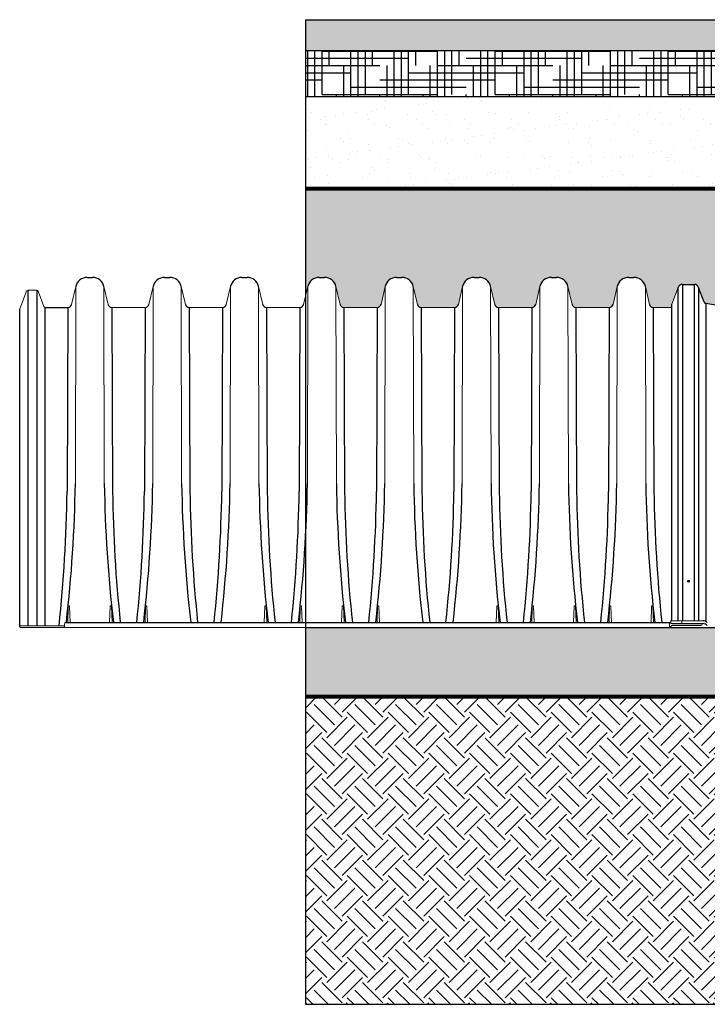
# Model space of a CAD drawing. Units: inches. Extents: x -2318 to 636, y -550 to 788.
# Drawn here: x -1580 to -1490, y 222 to 350 of the extents above; entities that cross this region are included whole.
import ezdxf

# ---------------------------------------------------------------- set-up
doc = ezdxf.new("R2010")
doc.units = ezdxf.units.IN
doc.header["$MEASUREMENT"] = 0
for name, color, linetype in [('0-BACKFILL FINAL', 251, 'Continuous'), ('0-EARTH', 36, 'Continuous'), ('0-PAVEMENT', 7, 'Continuous'), ('18 INCH PROFILE', 7, 'Continuous'), ('45in Chamber', 7, 'Continuous')]:
    doc.layers.add(name, color=color, linetype=linetype)
for name, color, linetype, lineweight in [('0-BACKFILL INITIAL', 253, 'Continuous', 5), ('0-BEDDING', 7, 'Continuous', 5), ('0-HATCH BORDERS', 7, 'Continuous', 80), ('Dimensions', 5, 'Continuous', 30)]:
    doc.layers.add(name, color=color, linetype=linetype, lineweight=lineweight)
pattern_1 = [(228.012787504, (3.6, 5), (-40.00000000000031, -45.00000000000001), [0.67268, -66.5954402353685]), (184.969740728, (3.15, 4.5), (59.99999999999987, 5.000000000000176), [1.15434, -114.27962380615]), (132.510447078, (2, 4.4), (50.00000000000058, -54.99999999999932), [0.8139400000000001, -80.5801629804985]), (267.273689006, (0.05, 3.15), (5.000000000000121, 100.0000000000001), [1.05119, -104.067790208145]), (292.833654178, (0, 2.1), (-24.99999999999994, 60.00000000000014), [1.030775, -102.0468656404415]), (357.273689006, (0.4, 1.15), (-100.0000000000001, 5.000000000000128), [1.05119, -104.067790208145]), (37.6942404667, (1.45, 1.1), (-64.99999999999999, -49.99999999999986), [1.390145, -137.62424274458]), (72.2553283749, (2.55, 1.95), (35.00000000000014, 110), [1.31244, -129.9316074840669]), (121.429565615, (2.95, 3.2), (-40.0000000000001, 64.99999999999994), [1.05475, -104.420365548645]), (175.236358309, (2.4, 4.1), (54.99999999999992, -5.00000000000019), [1.20416, -59.0038128939615]), (222.397437798, (1.2, 4.2), (-59.99999999999982, -54.99999999999986), [1.55724, -154.1668750239745]), (138.814074834, (5, 3.1), (-35.00000000000016, 30), [0.5315049999999999, -52.61922406367349]), (171.46923439, (4.600000000000001, 3.45), (64.99999999999999, -9.999999999999975), [1.011185, -100.107557080785]), (225, (3.6, 3.6), (-5.551115123125783e-16, -4.999999999999664), [0.707105, -6.3639628118655]), (203.198590514, (3.25, 4.2), (24.99999999999995, 9.999999999999877), [0.38079, -37.6980755293195]), (291.801409486, (2.9, 4.050000000000001), (-4.99999999999842, 15.00000000000051), [0.538515, -26.3873090356725]), (30.96375653209999, (3.1, 3.55), (15.00000000000026, 9.999999999999897), [0.8746449999999999, -28.28011447422649]), (161.565051177, (3.85, 4), (10.00000000000006, -4.999999999999884), [0.632455, -15.178933300842]), (16.389540334, (0, 4.050000000000001), (49.99999999999983, 15.00000000000022), [0.886, -87.714225733347]), (70.3461759419, (0.8500000000000001, 4.3), (-20.0000000000061, -55.00000000001698), [0.7433049999999999, -73.58703873659499]), (293.198590514, (3.85, 5), (-9.999999999999853, 24.99999999999996), [0.761575, -37.3172905293195]), (343.610459666, (4.149999999999999, 4.3), (-49.99999999999983, 15.00000000000022), [0.8859999999999999, -87.71422573334497]), (339.44395478, (0, 0.95), (-25.00000000000018, 10.00000000000012), [0.8543999999999999, -41.86561872658749]), (294.775140569, (0.8, 0.65), (-25.00000000000003, 55.00000000000001), [0.71589, -70.87321531638]), (66.8014094864, (3.9, 0), (9.999999999999906, 24.99999999999985), [0.761575, -37.3172905293195]), (17.3540246363, (4.2, 0.7000000000000001), (-64.99999999999989, -19.99999999999982), [0.838155, -82.97711807120001]), (69.44395478040002, (1.45, 0), (-10.00000000000004, -24.99999999999977), [0.4272, -42.29281872658749]), (101.309932474, (3.6, 0), (-4.999999999999819, 20.00000000000006), [0.25495, -25.240147567964]), (165.963756532, (3.55, 0.25), (14.99999999999979, -5.000000000000007), [1.030775, -19.5847531280885]), (186.009005957, (2.55, 0.5), (50.00000000000023, 4.999999999999916), [0.9552499999999999, -94.56961587271401]), (303.690067526, (3.1, 3.1), (-4.999999999999936, 9.999999999999929), [0.7211099999999998, -17.30664637732]), (353.157226587, (3.5, 2.5), (85.00000000000007, -10.00000000000026), [1.25897, -124.6378131201415]), (60.9453959009, (4.75, 2.35), (-19.99999999999988, -34.99999999999989), [0.51478, -50.963370704935]), (90, (5, 2.8), (-4.999999999999999, 5), [0.3, -4.699999999999999]), (120.256437164, (2.45, 0.65), (20.00000000000004, -35.00000000000004), [0.69462, -68.76759994724901]), (48.01278750420001, (2.1, 1.25), (40, 44.99999999999987), [1.34536, -65.92276023536849]), (0, (3, 2.25), (5, 5), [1.3, -3.7]), (325.3048464690001, (4.3, 2.25), (50.0000000000007, -34.99999999999913), [0.7905699999999999, -78.26637150420999]), (254.054604099, (4.95, 1.8), (-5.000000000000188, -20.00000000000002), [0.72801, -35.6725394464025]), (207.645975364, (4.75, 1.1), (-94.99999999999974, -50.00000000000024), [1.185325, -117.347370911297]), (175.42607874, (3.7, 0.55), (-64.99999999999977, 5.000000000000007), [1.253995, -124.1453670398445])]
pattern_2 = [(37.50000000000001, (-1563.055817994244, 722.6697473847523), (-0.1259867162192163, 3.853647538026317), [0, -3.04, 0, -3.4, 0, -3.25]), (7.499999999999999, (-1563.055817994244, 722.6697473847523), (3.539553410535454, 5.644292130459481), [0, -1.64, 0, -2.74, 0, -1.05]), (327.5, (-1565.515817994244, 722.6697473847523), (6.22828372350299, 0.01131810707392988), [0, -1, 0, -3.6, 0, -4.7]), (317.5, (-1565.515817994244, 722.6697473847523), (6.012253209144587, 1.755351129868499), [0, -0.5, 0, -2.36, 0, -2.7])]
pattern_3 = [(0, (-1563.055817994244, 722.6697473847523), (3.75, 0.9375), [15, -7.5]), (90, (-1563.055817994244, 722.6697473847523), (-0.9375000000000002, -3.75), [15, -7.5])]
pattern_4 = [(49.99999999999999, (-1539.202133026213, -49.01629163364049), (3.586300913003767, -0.3137606749129755), [0.375, -4.125]), (355, (-1539.202133026213, -49.01629163364049), (-0.693756668065, 3.760960668500059), [0.3, -3.3]), (100.45144446, (-1538.903274621213, -49.04243835364053), (2.89254423363556, 3.447199954843147), [0.3187009599999994, -3.505710559999995]), (46.18420000000002, (-1539.202133026213, -48.01629163364049), (5.336206653357862, -0.8275964039653827), [0.5624999999999988, -6.18749999999999]), (96.63563549, (-1538.757449301213, -48.08525816864056), (4.673309728371142, 4.870593003872752), [0.47805171, -5.258568799999999]), (351.1841639899999, (-1539.202133026213, -48.01629163364049), (4.673309725273866, 4.870593001349951), [0.45, -4.950000005]), (21, (-1538.702133026213, -48.26629163364049), (2.984535260592308, -2.013094453326694), [0.375, -4.125]), (326.0000000000001, (-1538.702133026213, -48.26629163364049), (1.216576659607909, 3.625750225234265), [0.3, -3.3]), (71.45144474, (-1538.453421756212, -48.43404950364055), (4.201111883649856, 1.612655764031769), [0.31870095, -3.50571056]), (37.50000000000001, (-1539.202133026213, -49.01629163364049), (0.06079927658645334, 1.664469269156557), [0, -3.26, 0, -3.35, 0, -3.3125]), (7.499999999999999, (-1539.202133026213, -49.01629163364049), (1.315347687210743, 1.972058559411801), [0, -1.91, 0, -3.185, 0, -1.2625]), (327.5, (-1540.317133026213, -49.01629163364049), (2.669112180862045, -0.1127743586718988), [0, -1.25, 0, -3.9, 0, -5.175]), (317.5, (-1540.817133026213, -49.01629163364049), (2.915930846711931, 0.5005249116615886), [0, -1.625, 0, -2.59, 0, -3.675])]

msp = doc.modelspace()

# ---------------------------------------------------------------- hatches: boundary and pattern name
h = msp.add_hatch()
h.set_pattern_fill('AR-CONC', color=256, scale=0.5)
h.set_pattern_definition(pattern_4)
h.paths.add_polyline_path([(-1542.732807111982, 349.8823025315774), (-1542.732807111983, 345.8823025315775), (-1444.066161687622, 345.8823025315775), (-1444.066161687622, 349.8823025315775)])
h = msp.add_hatch()
h.set_pattern_fill('AR-CONC', color=256, scale=0.5)
h.set_pattern_definition(pattern_4)
h.paths.add_polyline_path([(-1542.732807111982, 349.8823025315774), (-1542.732807111983, 345.8823025315775), (-1342.49174066241, 345.8823025315775), (-1342.49174066241, 349.8823025315775)])
at = {"layer": '0-BACKFILL FINAL'}
h = msp.add_hatch(dxfattribs=at)
h.set_pattern_fill('AR-SAND', color=256, scale=2)
h.set_pattern_definition(pattern_2)
h.paths.add_polyline_path([(-1542.732807111983, 339.8823025315776), (-1542.732807111983, 327.8823025315774), (-1445.826151533707, 327.8823025315917), (-1445.826151533707, 339.8823025315918)])
h = msp.add_hatch(dxfattribs=at)
h.set_pattern_fill('AR-SAND', color=256, scale=2)
h.set_pattern_definition(pattern_2)
h.paths.add_polyline_path([(-1542.732807111983, 339.8823025315775), (-1542.732807111983, 327.8823025315774), (-1445.826151533707, 327.8823025315917), (-1445.826151533707, 339.8823025315918)])
at = {"layer": '0-BACKFILL INITIAL'}
h = msp.add_hatch(dxfattribs=at)
h.set_pattern_fill('GRAVEL', color=256, scale=5)
h.set_pattern_definition(pattern_1)
edge = h.paths.add_edge_path()
edge.add_line((-1448.312958317794, 311.5841609885466), (-1448.312958317794, 312.2259111235081))
edge.add_arc((-1447.736693357392, 312.1031294660325), 0.5891999999999942, 106.23575258206611, 167.9721532584092, ccw=False)
edge.add_arc((-1447.439825209966, 311.3946103514138), 1.355255489483838, 70.08644410509851, 109.9135557284884, ccw=False)
edge.add_arc((-1447.14295706253, 312.1031294657667), 0.5892000000000313, 12.027846973494775, 73.76424704408379, ccw=False)
edge.add_line((-1446.566692102625, 312.2259111255748), (-1446.566692102625, 311.3826214590998))
edge.add_line((-1446.566692102625, 311.3826214590998), (-1445.82424559991, 311.296934455883))
edge.add_line((-1445.82424559991, 311.296934455883), (-1445.825630975507, 327.872265655841))
edge.add_line((-1445.825630975507, 327.872265655841), (-1542.732807111983, 327.8823025315774))
edge.add_line((-1542.732807111983, 327.8823025315774), (-1542.732807111983, 313.8250004368843))
edge.add_line((-1542.732807111983, 313.8250004368843), (-1542.417038973278, 315.1927455401548))
edge.add_arc((-1540.91701827057, 314.8417677823142), 1.540534808127657, 90.01583516818442, 166.8307390128112, ccw=False)
edge.add_line((-1540.917444037139, 316.3823025316061), (-1540.252864591065, 316.382302531606))
edge.add_arc((-1540.252824393306, 314.8422538444419), 1.54004868768874, 13.15504202292749, 90.00149551242879, ccw=False)
edge.add_line((-1538.753189998992, 315.1927487000992), (-1538.216898856282, 312.8698216469945))
edge.add_arc((-1537.729711518464, 312.9822979530263), 0.5000024215429698, 193.0000275350538, 270)
edge.add_line((-1537.729711518464, 312.4822955314833), (-1533.384260994649, 312.4822955314863))
edge.add_arc((-1533.384336239444, 312.98238978653), 0.500094260704357, 270.0086207931146, 347.0000823683198)
edge.add_line((-1532.897059200518, 312.8698937558217), (-1532.360789703928, 315.1927455401548))
edge.add_arc((-1530.86076900122, 314.8417677823143), 1.54053480812765, 90.01583516818442, 166.8307390128153, ccw=False)
edge.add_line((-1530.861194767789, 316.3823025316061), (-1530.196615321715, 316.382302531606))
edge.add_arc((-1530.196575123956, 314.8422538444417), 1.540048687688914, 13.15504202292982, 90.00149551242038, ccw=False)
edge.add_line((-1528.696940729642, 315.1927487000991), (-1528.160652041446, 312.8698221142499))
edge.add_arc((-1527.673464595753, 312.9822979530263), 0.5000024215430058, 192.9999725833844, 269.9999999999739)
edge.add_line((-1527.673464595754, 312.4822955314833), (-1523.328014071939, 312.4822955314863))
edge.add_arc((-1523.328089316733, 312.9823897865301), 0.50009426070439, 270.0086207931146, 346.9999724649227)
edge.add_line((-1522.840812493595, 312.8698928211389), (-1522.304538087938, 315.1927455401548))
edge.add_arc((-1520.80451738523, 314.8417677823143), 1.54053480812765, 90.01583516818442, 166.8307390128153, ccw=False)
edge.add_line((-1520.804943151799, 316.3823025316061), (-1520.140363705725, 316.382302531606))
edge.add_arc((-1520.140323507966, 314.8422538444417), 1.540048687688914, 13.15504202292982, 90.00149551242038, ccw=False)
edge.add_line((-1518.640689113652, 315.1927487000991), (-1518.104400425456, 312.8698221142499))
edge.add_arc((-1517.617212979764, 312.9822979530263), 0.5000024215430058, 192.9999725833844, 269.9999999999739)
edge.add_line((-1517.617212979764, 312.4822955314833), (-1513.271762455949, 312.4822955314863))
edge.add_arc((-1513.271837700743, 312.9823897865301), 0.50009426070439, 270.0086207931146, 346.9999724649227)
edge.add_line((-1512.784560877605, 312.8698928211389), (-1512.248286471948, 315.1927455401548))
edge.add_arc((-1510.74826576924, 314.8417677823143), 1.54053480812765, 90.01583516818442, 166.8307390128153, ccw=False)
edge.add_line((-1510.748691535809, 316.3823025316061), (-1510.084112089735, 316.382302531606))
edge.add_arc((-1510.084071891976, 314.8422538444417), 1.540048687688914, 13.15504202292982, 90.00149551242038, ccw=False)
edge.add_line((-1508.584437497662, 315.1927487000991), (-1508.048148809466, 312.8698221142499))
edge.add_arc((-1507.560961363774, 312.9822979530263), 0.5000024215430058, 192.9999725833844, 269.9999999999739)
edge.add_line((-1507.560961363774, 312.4822955314833), (-1503.215510839959, 312.4822955314863))
edge.add_arc((-1503.215586084754, 312.98238978653), 0.5000942607043352, 270.0086207931407, 347.0000823683072)
edge.add_line((-1502.728309045828, 312.8698937558216), (-1502.192039549238, 315.1927455401528))
edge.add_arc((-1500.692018846529, 314.8417677823143), 1.540534808127652, 90.01583516815907, 166.8307390128892, ccw=False)
edge.add_line((-1500.692444613097, 316.3823025316061), (-1500.027865167024, 316.382302531606))
edge.add_arc((-1500.027824969265, 314.8422538444419), 1.54004868768874, 13.15504202292749, 90.00149551242879, ccw=False)
edge.add_line((-1498.528190574951, 315.1927487000992), (-1497.991902859743, 312.8698263285501))
edge.add_arc((-1497.50471011592, 312.9823033904937), 0.5000078590359357, 192.9999725833825, 270)
edge.add_line((-1497.50471011592, 312.4822955314578), (-1495.095894816018, 312.4822955314863))
edge.add_line((-1495.095894816018, 312.4822955314863), (-1495.095894816018, 312.8909815836435))
edge.add_line((-1495.095894816018, 312.8909815836435), (-1494.274085216021, 315.086687565825))
edge.add_arc((-1493.709920565279, 314.8769457948482), 0.6018914882599272, 90.06335156209587, 159.6061725871545, ccw=False)
edge.add_line((-1493.710586072556, 315.4788369151846), (-1492.169183794505, 315.4788369151846))
edge.add_arc((-1492.163649843098, 314.8752397354218), 0.6036225476535185, 20.84290728840091, 90.52528935958742, ccw=False)
edge.add_line((-1491.599528666365, 315.0900128203193), (-1490.873499854553, 313.1447428166802))
edge.add_arc((-1490.639288948829, 313.2321646729548), 0.2499946585719019, 200.468654767028, 262.5267983470959)
edge.add_arc((-1493.035518698178, 294.4415714072558), 18.6927710916087, 70.07144065644349, 82.73545781184367, ccw=False)
edge.add_line((-1486.664121340468, 312.0149884566929), (-1486.610940640817, 312.2259111228744))
edge.add_arc((-1486.034675680759, 312.1031294637813), 0.589200000000099, 106.23575243778569, 167.9721530975872, ccw=False)
edge.add_arc((-1485.737807533193, 311.3946103491122), 1.355255489483855, 70.08644435859088, 109.91355567073231, ccw=False)
edge.add_arc((-1485.440939385986, 312.1031294639323), 0.5892000000000526, 16.274639275045672, 73.76424759189638, ccw=False)
edge.add_line((-1484.875348966457, 312.2682479587699), (-1484.688544724254, 311.5273541949329))
edge.add_arc((-1484.391237301618, 311.6033842026314), 0.3068750000000074, 194.3447413387283, 294.329973859523)
edge.add_arc((-1484.138377764873, 311.6033842019455), 0.3068749999999689, 245.6700258296663, 360.0000000000213)
edge.add_line((-1483.831502764873, 311.6033842019456), (-1483.664940640815, 312.2259111228802))
edge.add_arc((-1483.088675680759, 312.1031294637813), 0.5892000000000043, 106.23575243776611, 167.9721530970136, ccw=False)
edge.add_arc((-1482.791807533193, 311.3946103491121), 1.355255489483909, 70.08644435859168, 109.91355567073151, ccw=False)
edge.add_arc((-1482.494939385986, 312.1031294639323), 0.5892000000000526, 16.274639275045672, 73.76424759189638, ccw=False)
edge.add_line((-1481.929348966457, 312.2682479587699), (-1481.742544724254, 311.5273541949329))
edge.add_arc((-1481.445237301618, 311.6033842026312), 0.3068749999999041, 194.3447413386977, 294.3299738595748)
edge.add_arc((-1481.192377764873, 311.6033842019453), 0.3068749999998552, 245.6700258296619, 360.0000000000424)
edge.add_line((-1480.885502764873, 311.6033842019456), (-1480.718940640815, 312.2259111228802))
edge.add_arc((-1480.142675680759, 312.1031294637813), 0.5892000000000043, 106.23575243776611, 167.9721530970136, ccw=False)
edge.add_arc((-1479.845807533193, 311.3946103491122), 1.355255489483855, 70.08644435859088, 109.91355567073231, ccw=False)
edge.add_arc((-1479.548939385986, 312.1031294639323), 0.5892000000000526, 16.274639275045672, 73.76424759189638, ccw=False)
edge.add_line((-1478.983348966457, 312.2682479587699), (-1478.796544724254, 311.5273541949329))
edge.add_arc((-1478.499237301618, 311.6033842026311), 0.306874999999847, 194.3447413386874, 294.3293703583957)
edge.add_arc((-1478.246383657084, 311.6033842026961), 0.3068750000001187, 245.6706296709717, 359.9999999999682)
edge.add_line((-1477.939508657084, 311.6033842026959), (-1477.772946533028, 312.2259111236246))
edge.add_arc((-1477.19668157297, 312.1031294645319), 0.5891999999998659, 106.23575243777071, 167.9721530976259, ccw=False)
edge.add_arc((-1476.899813425404, 311.3946103498628), 1.35525548948355, 70.08644435859583, 109.9135556707364, ccw=False)
edge.add_arc((-1476.602945278197, 312.1031294646826), 0.5892000000000837, 16.274639275045672, 73.76424759191917, ccw=False)
edge.add_line((-1476.037354858668, 312.2682479595202), (-1475.850550616465, 311.5273541956831))
edge.add_arc((-1475.55324319383, 311.6033842033814), 0.3068749999998594, 194.344741338708, 294.3299738595836)
edge.add_arc((-1475.300383657084, 311.6033842026958), 0.3068749999999689, 245.6700258296663, 360.0000000000213)
edge.add_line((-1474.993508657084, 311.6033842026959), (-1474.826946533026, 312.22591112363))
edge.add_arc((-1474.25068157297, 312.1031294645317), 0.5892000000000532, 106.23575243780999, 167.9721530970776, ccw=False)
edge.add_arc((-1473.953813425404, 311.3946103498623), 1.355255489484055, 70.08644435858417, 109.9135556707298, ccw=False)
edge.add_arc((-1473.656945278197, 312.1031294646826), 0.5892000000000526, 16.274639275045672, 73.76424759189638, ccw=False)
edge.add_line((-1473.091354858668, 312.2682479595202), (-1472.904550616465, 311.5273541956831))
edge.add_arc((-1472.607243193829, 311.6033842033816), 0.3068750000000144, 194.3447413387283, 294.3299738595274)
edge.add_arc((-1472.354383657084, 311.6033842026958), 0.3068749999999738, 245.6700258297137, 360.0000000000105)
edge.add_line((-1472.047508657084, 311.6033842026959), (-1471.880946533026, 312.2259111236309))
edge.add_arc((-1471.30468157297, 312.1031294645319), 0.5891999999997944, 106.23575243779501, 167.9721530970035, ccw=False)
edge.add_arc((-1471.007813425404, 311.3946103498625), 1.355255489483884, 70.08644435860072, 109.91355567074129, ccw=False)
edge.add_arc((-1470.710945278197, 312.1031294646825), 0.5892000000002593, 16.274639275055392, 73.76424759190257, ccw=False)
edge.add_line((-1470.145354858668, 312.2682479595202), (-1469.958550616465, 311.5273541956831))
edge.add_arc((-1469.661243193829, 311.6033842033816), 0.3068749999999903, 194.3447413387284, 294.329370358344)
edge.add_arc((-1469.408389549295, 311.603384203446), 0.3068749999998556, 245.6706296708637, 360.0000000000424)
edge.add_line((-1469.101514549295, 311.6033842034462), (-1468.934952425239, 312.2259111243744))
edge.add_arc((-1468.358687465181, 312.1031294652819), 0.5892000000000439, 106.23575243780999, 167.9721530976467, ccw=False)
edge.add_arc((-1468.061819317615, 311.3946103506131), 1.355255489483586, 70.08644435858679, 109.913555670757, ccw=False)
edge.add_arc((-1467.764951170408, 312.1031294654329), 0.5892000000000879, 16.274639275051072, 73.76424759189791, ccw=False)
edge.add_line((-1467.199360750879, 312.2682479602706), (-1467.012556508676, 311.5273541964334))
edge.add_arc((-1466.71524908604, 311.6033842041319), 0.3068750000000284, 194.344741338718, 294.3299738595704)
edge.add_arc((-1466.462389549295, 311.603384203446), 0.3068749999998552, 245.6700258296619, 360.0000000000424)
edge.add_line((-1466.155514549295, 311.6033842034462), (-1465.988952425237, 312.22591112438))
edge.add_arc((-1465.41268746518, 312.1031294652819), 0.589200000000191, 106.2357524377826, 167.9721530970985, ccw=False)
edge.add_arc((-1465.115819317615, 311.3946103506128), 1.355255489483939, 70.08644435860242, 109.9135556707208, ccw=False)
edge.add_arc((-1464.818951170408, 312.1031294654331), 0.5891999999998719, 16.274639275041295, 73.76424759193719, ccw=False)
edge.add_line((-1464.253360750879, 312.2682479602706), (-1464.066556508676, 311.5273541964334))
edge.add_arc((-1463.76924908604, 311.6033842041318), 0.3068749999998385, 194.344741338708, 294.3299738595405)
edge.add_arc((-1463.516389549295, 311.6033842034462), 0.3068750000000206, 245.670025829675, 360.0000000000105)
edge.add_line((-1463.209514549295, 311.6033842034462), (-1463.042952425237, 312.2259111243818))
edge.add_arc((-1462.466687465181, 312.1031294652821), 0.5892000000001555, 106.2357524376931, 167.9721530969379, ccw=False)
edge.add_arc((-1462.169819317615, 311.394610350613), 1.355255489483692, 70.0864443586089, 109.91355567068379, ccw=False)
edge.add_arc((-1461.872951170408, 312.1031294654327), 0.5892000000002777, 16.274639275055392, 73.76424759194958, ccw=False)
edge.add_line((-1461.307360750879, 312.2682479602705), (-1461.120556508676, 311.5273541964334))
edge.add_arc((-1460.823249086041, 311.6033842041319), 0.3068749999998542, 194.3447413387285, 294.3293703583527)
edge.add_arc((-1460.570395441506, 311.6033842041965), 0.3068749999999693, 245.670629670868, 360.0000000000211)
edge.add_line((-1460.263520441506, 311.6033842041966), (-1460.096958317449, 312.2259111251266))
edge.add_arc((-1459.520693357392, 312.1031294660323), 0.5891999999999752, 106.2357524379043, 167.9721530974645, ccw=False)
edge.add_arc((-1459.223825209826, 311.3946103513631), 1.355255489483927, 70.08644435859168, 109.9135556707923, ccw=False)
edge.add_arc((-1458.926957062619, 312.1031294661833), 0.5892000000000526, 16.274639275045672, 73.76424759189638, ccw=False)
edge.add_line((-1458.36136664309, 312.2682479610209), (-1458.174562400887, 311.5273541971837))
edge.add_arc((-1457.877254978252, 311.6033842048821), 0.3068749999998594, 194.344741338708, 294.3299738595836)
edge.add_arc((-1457.624395441506, 311.6033842041965), 0.3068749999999689, 245.6700258296663, 360.0000000000213)
edge.add_line((-1457.317520441506, 311.6033842041966), (-1457.150958317448, 312.2259111251327))
edge.add_arc((-1456.574693357392, 312.1031294660324), 0.5891999999998647, 106.2357524378861, 167.97215309688, ccw=False)
edge.add_arc((-1456.277825209826, 311.3946103513632), 1.355255489483818, 70.08644435855962, 109.91355567078409, ccw=False)
edge.add_arc((-1455.980957062619, 312.103129466183), 0.5892000000003208, 16.274639275066022, 73.76424759181299, ccw=False)
edge.add_line((-1455.41536664309, 312.2682479610209), (-1455.228562400887, 311.5273541971837))
edge.add_arc((-1454.931254978251, 311.6033842048823), 0.3068749999999417, 194.3447413387284, 294.3299738594931)
edge.add_arc((-1454.678395441506, 311.6033842041965), 0.3068749999999689, 245.6700258296663, 360.0000000000213)
edge.add_line((-1454.371520441506, 311.6033842041966), (-1454.204958317448, 312.2259111251309))
edge.add_arc((-1453.628693357392, 312.1031294660324), 0.5891999999999114, 106.23575243781471, 167.9721530970568, ccw=False)
edge.add_arc((-1453.331825209826, 311.394610351363), 1.355255489483999, 70.08644435858258, 109.91355567075041, ccw=False)
edge.add_arc((-1453.034957062619, 312.1031294661832), 0.5892000000001275, 16.274639275056415, 73.76424759187671, ccw=False)
edge.add_line((-1452.46936664309, 312.2682479610209), (-1452.282562400887, 311.5273541971837))
edge.add_arc((-1451.985254978251, 311.6033842048822), 0.3068749999999815, 194.344741338718, 294.3299738595317)
edge.add_arc((-1451.732395441506, 311.6033842041965), 0.3068750000000206, 245.670025829675, 360.0000000000105)
edge.add_line((-1451.425520441506, 311.6033842041966), (-1451.25895831753, 312.2259111247475))
edge.add_arc((-1450.682693357392, 312.1031294660325), 0.5892000000000733, 106.23575243767189, 167.972153135181, ccw=False)
edge.add_arc((-1450.385825209826, 311.3946103513632), 1.355255489483811, 70.08644435869269, 109.91355567066171, ccw=False)
edge.add_arc((-1450.088957062619, 312.1031294661833), 0.5892000000000533, 16.274639275045672, 73.76424759217281, ccw=False)
edge.add_line((-1449.52336664309, 312.2682479610209), (-1449.336562400887, 311.5273541971847))
edge.add_arc((-1449.039254978251, 311.6033842048822), 0.306874999999939, 194.3447413385224, 294.3299738595362)
edge.add_arc((-1448.786395441506, 311.6033842041964), 0.306874999999881, 245.6700258296663, 360.0000000000319)
edge.add_line((-1448.479520441506, 311.6033842041966), (-1448.312958317794, 311.5841609885466))
at = {"layer": '0-BEDDING'}
h = msp.add_hatch(dxfattribs=at)
h.set_pattern_fill('GRAVEL', color=256, scale=5)
h.set_pattern_definition(pattern_1)
edge = h.paths.add_edge_path()
edge.add_line((-1461.199495387283, 261.8988149157803), (-1461.199495387283, 257.3988149157804))
edge.add_line((-1461.199495387283, 257.3988149157804), (-1445.825631844849, 257.3988149157804))
edge.add_line((-1445.825631844849, 257.3988149157804), (-1445.825631844849, 261.3988149157804))
edge.add_line((-1445.825631844849, 261.3988149157804), (-1453.325631844849, 261.3988149157804))
edge.add_arc((-1453.325631844849, 264.8988149157804), 3.5, 180, 270, ccw=False)
edge.add_arc((-1453.325631844849, 264.8988149157804), 3.5, 90, 180, ccw=False)
edge.add_line((-1453.325631844849, 268.3988149157804), (-1445.825631844849, 268.3988149157804))
edge.add_line((-1445.825631844849, 268.3988149157804), (-1445.825631844849, 270.8830030767293))
edge.add_line((-1445.825631844849, 270.8830030767293), (-1542.732807111983, 270.8830030767293))
edge.add_line((-1542.732807111983, 270.8830030767293), (-1542.732807111983, 261.8988149157804))
edge.add_line((-1542.732807111983, 261.8988149157804), (-1461.199495387283, 261.8988149157803))
at = {"layer": '0-EARTH'}
h = msp.add_hatch(dxfattribs=at)
h.set_pattern_fill('HOUND', color=256, scale=15)
h.set_pattern_definition(pattern_3)
h.paths.add_polyline_path([(-1542.732807111982, 345.8823025315774), (-1542.732807111982, 339.8823025315775), (-1459.173289844504, 339.8823025315776), (-1459.173289844504, 345.8823025315775)])
h = msp.add_hatch(dxfattribs=at)
h.set_pattern_fill('HOUND', color=256, scale=15)
h.set_pattern_definition(pattern_3)
h.paths.add_polyline_path([(-1542.732807111982, 345.8823025315774), (-1542.732807111982, 339.8823025315775), (-1445.826151533707, 339.8823025315918), (-1445.826151533707, 345.8823025315917)])
h = msp.add_hatch(dxfattribs=at)
h.set_pattern_fill('EARTH', color=256, scale=15, angle=45)
h.set_pattern_definition([(45, (0, 0), (4.440892098500626e-16, 5.303300858899107), [3.75, -3.75]), (45, (-0.9943689110435824, 0.9943689110435825), (4.440892098500626e-16, 5.303300858899107), [3.75, -3.75]), (45, (-1.988737822087165, 1.988737822087165), (4.440892098500626e-16, 5.303300858899107), [3.75, -3.75]), (135, (-1.988737822087165, 2.651650429449553), (-5.303300858899106, 4.440892098500626e-16), [3.75, -3.75]), (135, (-0.994368911043582, 3.646019340493136), (-5.303300858899106, 4.440892098500626e-16), [3.75, -3.75]), (135, (4.440892098500626e-16, 4.640388251536718), (-5.303300858899106, 4.440892098500626e-16), [3.75, -3.75])])
h.paths.add_polyline_path([(-1448.402167484755, 257.3988149157804), (-1461.199495387283, 257.3988149157804), (-1461.199495387283, 261.8988149157803), (-1542.732807111983, 261.8988149157804), (-1542.732807111983, 221.8988149157804), (-1342.49174066241, 221.8988149157804), (-1342.49174066241, 255.9454582791292), (-1366.491740662754, 255.9454582791292), (-1366.491740662754, 233.8988149157804), (-1448.402167484755, 233.8988149157804)])

# ---------------------------------------------------------------- linework, layer by layer
at = {"linetype": 'Continuous', "lineweight": 15}
for p, q in [((-1495.095894816018, 312.8909815836435), (-1494.273156827024, 315.0891680300062)), ((-1495.220894811921, 271.7884931495761), (-1495.220894732008, 271.3830030706867)), ((-1495.220894805912, 271.7580030753213), (-1491.031555397613, 271.7580030753213)), ((-1495.220894732008, 271.3830030706867), (-1491.031555397613, 271.3830030706867)), ((-1493.804603306461, 271.3830030706867), (-1493.804603306461, 271.7580030753213))]:
    msp.add_line(p, q, dxfattribs=at)
for p, q in [((-1494.273156894085, 271.7580030753213), (-1494.273156827024, 315.0891680300062)), ((-1493.710586072556, 315.4788369151846), (-1492.158115891705, 315.4788369151846)), ((-1493.709255058003, 315.4788369151846), (-1493.71058608452, 271.7580030753213)), ((-1492.158116055225, 271.7580030753213), (-1492.158115891705, 315.4788369151846)), ((-1491.599528666338, 315.0900128202472), (-1491.599527786348, 271.7580030753213)), ((-1490.873504988425, 313.1447565720133), (-1491.599528666338, 315.0900128202471)), ((-1495.095894816018, 271.9287976604734), (-1495.095894816018, 312.8909815836435)), ((-1490.669922649881, 312.9840536148666), (-1490.683396842904, 271.6722106554373))]:
    msp.add_line(p, q)
msp.add_circle((-1492.934352484851, 276.8829831648948), 0.1249985790920869)
for centre, radius, start, end in [((-1493.709920565279, 314.8769457948483), 0.6018914882598239, 90.063351562059, 159.3540530475835), ((-1492.163649843099, 314.8752397354216), 0.6036225476536589, 20.84290728109999, 89.47471064160636), ((-1490.639288948829, 313.2321646729548), 0.2499946585719866, 200.4652897920711, 262.9614308358587), ((-1493.035518698179, 294.441571407255), 18.69277109160948, 32.5854765292145, 82.72964493179873), ((-1495.33072076777, 272.0121739222571), 0.2491883397055019, 296.1507692570781, 340.4523102216754), ((-1491.033306025569, 271.0003973128399), 0.757607785099503, 42.06793764578367, 89.8676047362084), ((-1491.033306025569, 270.6253973082052), 0.757607785099503, 42.06793764578367, 89.8676047362084)]:
    msp.add_arc(centre, radius, start, end)
at = {"layer": '0-EARTH'}
for p, q in [((-1542.732807111982, 345.8823025315774), (-1542.732807111982, 339.8823025315775)), ((-1542.732807111983, 261.8988149157804), (-1542.732807111983, 221.8988149157804)), ((-1542.732807111983, 221.8988149157804), (-1342.49174066241, 221.8988149157804))]:
    msp.add_line(p, q, dxfattribs=at)
at = {"layer": '0-HATCH BORDERS'}
for p, q in [((-1445.825631844849, 327.8823025315775), (-1542.732807111983, 327.8823025315774)), ((-1542.732807111983, 261.8988149157804), (-1461.199495387283, 261.8988149157803))]:
    msp.add_line(p, q, dxfattribs=at)
at = {"layer": '0-PAVEMENT'}
for p, q in [((-1542.732807111983, 349.8823025315775), (-1444.066161687622, 349.8823025315775)), ((-1542.732807111983, 349.8823025315774), (-1342.49174066241, 349.8823025315775)), ((-1542.732807111983, 345.8823025315775), (-1444.066161687622, 345.8823025315775)), ((-1542.732807111982, 345.8823025315774), (-1342.49174066241, 345.8823025315774)), ((-1542.732807111982, 339.8823025315775), (-1459.173289844504, 339.8823025315776)), ((-1542.732807111982, 339.8823025315826), (-1445.826671222565, 339.8823025316061))]:
    msp.add_line(p, q, dxfattribs=at)
at = {"layer": '18 INCH PROFILE'}
for p, q in [((-1542.732807111982, 349.8823025315774), (-1542.732807111982, 345.8823025315775)), ((-1542.732807111983, 270.8830030767293), (-1445.825631844849, 270.8830030767293))]:
    msp.add_line(p, q, dxfattribs=at)
at = {"layer": '45in Chamber'}
for p, q in [((-1571.086192468722, 316.382302531606), (-1570.421533726917, 316.382302531606)), ((-1561.029942576045, 316.382302531606), (-1560.365283907573, 316.382302531606)), ((-1550.973693306695, 316.3823025316061), (-1550.309033464902, 316.382302531606)), ((-1540.917444037345, 316.3823025316061), (-1540.252784195552, 316.382302531606)), ((-1530.861194767995, 316.3823025316061), (-1530.196534926202, 316.382302531606)), ((-1520.804943152004, 316.3823025316061), (-1520.140283310212, 316.382302531606)), ((-1510.748691536015, 316.3823025316061), (-1510.084031694222, 316.382302531606)), ((-1500.692444613304, 316.3823025316061), (-1500.027784771511, 316.382302531606)), ((-1578.819117767309, 314.7375193989478), (-1578.819117767309, 271.1030030824022)), ((-1577.655164054785, 314.7375193993616), (-1577.655164054785, 271.1030030809989)), ((-1576.584561341096, 312.4823096113237), (-1573.609262032007, 312.4823096113237)), ((-1576.584561341096, 312.4823096113237), (-1576.584561341096, 271.1030030797081)), ((-1573.609262032007, 312.4822955314863), (-1573.708718065835, 288.5755829572032)), ((-1567.898464163631, 312.4822955314863), (-1567.799006832571, 288.574268252391)), ((-1563.553012175997, 312.4822955314863), (-1563.652468209825, 288.5755829572032)), ((-1557.842214307621, 312.4822955314863), (-1557.74275697656, 288.574268252391)), ((-1553.496762319987, 312.4822955314864), (-1553.596218353815, 288.5755829572033)), ((-1547.785964451611, 312.4822955314864), (-1547.686507120551, 288.574268252391)), ((-1543.440513050636, 312.4822955314864), (-1543.539969084465, 288.5755829572033)), ((-1537.72971518226, 312.4822955314864), (-1537.6302578512, 288.574268252391)), ((-1533.384263781286, 312.4822955314864), (-1533.483719815114, 288.5755829572033)), ((-1527.67346591291, 312.4822955314864), (-1527.57400858185, 288.574268252391)), ((-1523.328012165296, 312.4822955314864), (-1523.427468199125, 288.5755829572033)), ((-1517.61721429692, 312.4822955314864), (-1517.51775696586, 288.574268252391)), ((-1513.271760549306, 312.4822955314864), (-1513.371216583135, 288.5755829572033)), ((-1507.560962680931, 312.4822955314864), (-1507.46150534987, 288.574268252391)), ((-1503.215513626596, 312.4822955314864), (-1503.314969660424, 288.5755829572033)), ((-1497.50471575822, 312.4822955314864), (-1497.405258427159, 288.574268252391)), ((-1579.87574775021, 271.0080030767293), (-1579.87574775021, 312.2773037310465)), ((-1574.026085350162, 271.5405031012328), (-1495.220894759931, 271.5405031012328)), ((-1491.148963346352, 271.2580030767514), (-1491.148963346352, 271.3988149097374)), ((-1574.11378975593, 271.1030030767292), (-1574.11378975593, 270.8830030767293)), ((-1491.273963346352, 271.1330030767514), (-1495.030193437446, 271.1330030737113))]:
    msp.add_line(p, q, dxfattribs=at)
at = {"layer": '45in Chamber', "linetype": 'Continuous', "lineweight": 15}
for p, q in [((-1572.5857879486, 315.1927487001001), (-1573.122076926677, 312.8698195881087)), ((-1572.5857879486, 315.1927487001001), (-1572.634769796091, 289.6040253165495)), ((-1568.385649268961, 312.8698195881087), (-1568.921938247038, 315.1927487001001)), ((-1568.921938247038, 315.1927487001001), (-1568.872956399547, 289.6040253165495)), ((-1562.529537945925, 315.1927487001001), (-1563.065827217332, 312.8698195881087)), ((-1562.52953809259, 315.1927487001001), (-1562.578519940081, 289.6040253165495)), ((-1558.329399266286, 312.8698195881087), (-1558.865688537693, 315.1927487001001)), ((-1558.865688391028, 315.1927487001001), (-1558.816706543537, 289.6040253165495)), ((-1552.473287503255, 315.1927487001001), (-1553.009576774662, 312.8698195881087)), ((-1552.47328823658, 315.1927487001001), (-1552.522270084071, 289.6040253165495)), ((-1548.273149996935, 312.8698195881087), (-1548.809439268342, 315.1927487001001)), ((-1548.809438535018, 315.1927487001001), (-1548.760456687527, 289.6040253165495)), ((-1542.417038233905, 315.1927487001001), (-1542.953327505312, 312.8698195881087)), ((-1542.417038967229, 315.1927487001001), (-1542.46602081472, 289.6040253165495)), ((-1538.216898380945, 312.8698195881087), (-1538.753189998992, 315.1927487001001)), ((-1538.753189265668, 315.1927487001001), (-1538.704207418176, 289.6040253165495)), ((-1532.360788964555, 315.1927487001001), (-1532.897075889322, 312.8698195881087)), ((-1532.360789697879, 315.1927487001001), (-1532.40977154537, 289.6040253165495)), ((-1528.160651458234, 312.8698195881087), (-1528.696940729642, 315.1927487001001)), ((-1528.696939996317, 315.1927487001001), (-1528.647958148826, 289.6040253165495)), ((-1522.304537348564, 315.1927487001001), (-1522.840828966611, 312.8698195881087)), ((-1522.304538081889, 315.1927487001001), (-1522.35351992938, 289.6040253165495)), ((-1518.104399842245, 312.8698195881087), (-1518.640689113652, 315.1927487001001)), ((-1518.640688380327, 315.1927487001001), (-1518.591706532836, 289.6040253165495)), ((-1512.248285732574, 315.1927487001001), (-1512.784577350621, 312.8698195881087)), ((-1512.2482864659, 315.1927487001001), (-1512.29726831339, 289.6040253165495)), ((-1508.048148226255, 312.8698195881087), (-1508.584437497662, 315.1927487001001)), ((-1508.584436764337, 315.1927487001001), (-1508.535454916846, 289.6040253165495)), ((-1502.192038809864, 315.1927487001001), (-1502.728325734632, 312.8698195881087)), ((-1502.192039543189, 315.1927487001001), (-1502.24102139068, 289.6040253165495)), ((-1497.991901303544, 312.8698195881087), (-1498.528190574951, 315.1927487001001)), ((-1498.528189841626, 315.1927487001001), (-1498.479207994136, 289.6040253165495)), ((-1579.006503389281, 314.6074263951266), (-1579.87574775021, 312.2773037310465)), ((-1577.65517691992, 314.7375193989478), (-1578.819117767309, 314.7375193989478)), ((-1576.723553388781, 312.6123979218657), (-1577.467791297948, 314.6074263951266)), ((-1563.553011882667, 312.4822955314863), (-1567.898464163631, 312.4822955314863)), ((-1553.496761879991, 312.4822955314863), (-1557.842214160956, 312.4822955314863)), ((-1543.440512610641, 312.4822955314863), (-1547.785964891606, 312.4822955314863)), ((-1533.384260994651, 312.4822955314863), (-1537.729713275616, 312.4822955314863)), ((-1523.328014071941, 312.4822955314863), (-1527.673466352905, 312.4822955314863)), ((-1513.271762455951, 312.4822955314863), (-1517.617214736915, 312.4822955314863)), ((-1503.215510839961, 312.4822955314863), (-1507.560963120925, 312.4822955314863)), ((-1495.095894816018, 312.4822955314863), (-1497.50471546489, 312.4822955314863)), ((-1573.635641115393, 271.5405031012328), (-1573.561548103202, 273.6622479839883)), ((-1573.511578760452, 273.710503106541), (-1573.446147409654, 273.710503106541)), ((-1573.396178066905, 273.6622479839883), (-1573.322085054714, 271.5405031012328)), ((-1568.185641140924, 271.5405031012328), (-1568.111548128734, 273.6622479839883)), ((-1568.061578785984, 273.710503106541), (-1567.996147435186, 273.710503106541)), ((-1567.946178092436, 273.6622479839883), (-1567.872085080245, 271.5405031012328)), ((-1563.579391259383, 271.5405031012328), (-1563.505298247192, 273.6622479839883)), ((-1563.455328904442, 273.710503106541), (-1563.389897553644, 273.710503106541)), ((-1563.339928210894, 273.6622479839883), (-1563.265835198703, 271.5405031012328)), ((-1548.073141428904, 271.5405031012328), (-1547.999048416713, 273.6622479839883)), ((-1547.949079073963, 273.710503106541), (-1547.883647723165, 273.710503106541)), ((-1547.833678380416, 273.6622479839883), (-1547.759585368225, 271.5405031012328)), ((-1543.466892134023, 271.5405031012328), (-1543.392799121832, 273.6622479839883)), ((-1543.342829779082, 273.710503106541), (-1543.277398428284, 273.710503106541)), ((-1543.227429085534, 273.6622479839883), (-1543.153336073343, 271.5405031012328)), ((-1538.016892159554, 271.5405031012328), (-1537.942799147363, 273.6622479839883)), ((-1537.892829804613, 273.710503106541), (-1537.827398453815, 273.710503106541)), ((-1537.777429111065, 273.6622479839883), (-1537.703336098874, 271.5405031012328)), ((-1533.410640518032, 271.5405031012328), (-1533.336547505842, 273.6622479839883)), ((-1533.286578163092, 273.710503106541), (-1533.221146812294, 273.710503106541)), ((-1533.171177469544, 273.6622479839883), (-1533.097084457353, 271.5405031012328)), ((-1517.904390100894, 271.5405031012328), (-1517.830297088703, 273.6622479839883)), ((-1517.780327745953, 273.710503106541), (-1517.714896395155, 273.710503106541)), ((-1517.664927052405, 273.6622479839883), (-1517.590834040214, 271.5405031012328)), ((-1513.298140806012, 271.5405031012328), (-1513.224047793821, 273.6622479839883)), ((-1513.174078451072, 273.710503106541), (-1513.108647100273, 273.710503106541)), ((-1513.058677757524, 273.6622479839883), (-1512.984584745333, 271.5405031012328)), ((-1507.848140831544, 271.5405031012328), (-1507.774047819353, 273.6622479839883)), ((-1507.724078476603, 273.710503106541), (-1507.658647125805, 273.710503106541)), ((-1507.608677783055, 273.6622479839883), (-1507.534584770864, 271.5405031012328)), ((-1503.241891536662, 271.5405031012328), (-1503.167798524471, 273.6622479839883)), ((-1503.117829181721, 273.710503106541), (-1503.052397830923, 273.710503106541)), ((-1503.002428488173, 273.6622479839883), (-1502.928335475982, 271.5405031012328)), ((-1497.791891562193, 271.5405031012328), (-1497.717798550002, 273.6622479839883)), ((-1497.667829207252, 273.710503106541), (-1497.602397856454, 273.710503106541)), ((-1497.552428513705, 273.6622479839883), (-1497.478335501514, 271.5405031012328)), ((-1574.038835522871, 271.1753856207678), (-1574.026085350162, 271.5405031012328)), ((-1495.383747539825, 270.8830030767326), (-1495.383747539825, 271.5405031012328)), ((-1579.815747907486, 271.1030030836038), (-1574.11378975593, 271.1030030767292)), ((-1495.383747539825, 270.8830030767293), (-1579.75074775021, 270.8830030767293)), ((-1495.118581963041, 271.0963914266522), (-1495.295359014231, 270.9196147283751))]:
    msp.add_line(p, q, dxfattribs=at)
at = {"layer": '45in Chamber'}
for centre, radius, start, end in [((-1571.085767903634, 314.8417676789479), 1.5405349111623, 90.01579048146348, 166.8306152618268), ((-1570.421574939554, 314.8422509472), 1.54005158495748, 13.15512752367088, 89.99846673303085), ((-1561.029517801193, 314.8417675532189), 1.540535036949112, 90.01579828176266, 166.8306115540423), ((-1560.365324726119, 314.8422515826786), 1.540050949468421, 13.15510877008273, 89.99848139410757), ((-1550.97326753992, 314.8417677823142), 1.540534808127714, 90.01583517584334, 166.8306183134301), ((-1550.309073662656, 314.8422538444417), 1.540048687688914, 13.15504202296668, 89.99850448776236), ((-1540.91701827057, 314.8417677823142), 1.540534808127714, 90.01583517584334, 166.8306183134301), ((-1540.252824393306, 314.8422538444417), 1.540048687688914, 13.15504202296668, 89.99850448776236), ((-1530.86076900122, 314.8417677823142), 1.540534808127714, 90.01583517584334, 166.8306183134301), ((-1530.196575123956, 314.8422538444417), 1.540048687688914, 13.15504202296668, 89.99850448776236), ((-1520.80451738523, 314.8417677823142), 1.540534808127714, 90.01583517584334, 166.8306183134301), ((-1520.140323507966, 314.8422538444417), 1.540048687688914, 13.15504202296668, 89.99850448776236), ((-1510.74826576924, 314.8417677823142), 1.540534808127714, 90.01583517584334, 166.8306183134301), ((-1510.084071891976, 314.8422538444417), 1.540048687688914, 13.15504202296668, 89.99850448776236), ((-1500.692018846529, 314.8417677823142), 1.540534808127714, 90.01583517584334, 166.8306183134301), ((-1500.027824969265, 314.8422538444417), 1.540048687688914, 13.15504202296668, 89.99850448776236), ((-1573.609337185734, 312.9823902252807), 0.5000946994412946, 270.0086103520175, 346.991321330874), ((-1567.89846240648, 312.9822979530262), 0.5000024215428981, 193.0002696708989, 269.9997986462088), ((-1563.553087127459, 312.9823897865298), 0.5000942607041974, 270.008620792871, 346.9913613097223), ((-1557.842212403804, 312.9822979530262), 0.5000024215428981, 193.0002696708989, 269.9997986462088), ((-1553.496837124784, 312.9823897865298), 0.5000942607041974, 270.008620792871, 346.9913613097223), ((-1547.785963134454, 312.9822979530262), 0.5000024215428981, 193.0002696708989, 269.9997986462088), ((-1543.440587855433, 312.9823897865298), 0.5000942607041974, 270.008620792871, 346.9913613097223), ((-1537.729711518464, 312.9822979530262), 0.5000024215428981, 193.0002696708989, 269.9997986462088), ((-1533.384336239444, 312.9823897865298), 0.5000942607041974, 270.008620792871, 346.9913613097223), ((-1527.673464595754, 312.9822979530262), 0.5000024215428981, 193.0002696708989, 269.9997986462088), ((-1523.328089316733, 312.9823897865298), 0.5000942607041974, 270.008620792871, 346.9913613097223), ((-1517.617212979764, 312.9822979530262), 0.5000024215428981, 193.0002696708989, 269.9997986462088), ((-1513.271837700743, 312.9823897865298), 0.5000942607041974, 270.008620792871, 346.9913613097223), ((-1507.560961363774, 312.9822979530262), 0.5000024215428981, 193.0002696708989, 269.9997986462088), ((-1503.215586084753, 312.9823897865298), 0.5000942607041974, 270.008620792871, 346.9913613097223), ((-1497.50471011592, 312.9823033904936), 0.5000078590358227, 193.0007652870043, 269.9993870628509), ((-1756.657064707815, 292.4940560630585), 184.044987169695, 353.4626909686421, 359.1002560146767), ((-1384.847997025299, 292.494295162615), 184.047661529237, 180.8998057186948, 186.5372885457594), ((-1746.600814851804, 292.4940560630585), 184.044987169695, 353.4626909686421, 359.1002560146767), ((-1374.791747169289, 292.494295162615), 184.047661529237, 180.8998057186948, 186.5372885457594), ((-1736.544564995795, 292.4940560630585), 184.044987169695, 353.4626909686421, 359.1002560146767), ((-1364.735497313279, 292.494295162615), 184.047661529237, 180.8998057186948, 186.5372885457594), ((-1726.488315726444, 292.4940560630585), 184.044987169695, 353.4626909686421, 359.1002560146767), ((-1354.679248043929, 292.494295162615), 184.047661529237, 180.8998057186948, 186.5372885457594), ((-1716.432066457094, 292.4940560630585), 184.044987169695, 353.4626909686421, 359.1002560146767), ((-1344.622998774578, 292.494295162615), 184.047661529237, 180.8998057186948, 186.5372885457594), ((-1706.375814841104, 292.4940560630585), 184.044987169695, 353.4626909686421, 359.1002560146767), ((-1334.566747158588, 292.494295162615), 184.047661529237, 180.8998057186948, 186.5372885457594), ((-1696.319563225114, 292.4940560630585), 184.044987169695, 353.4626909686421, 359.1002560146767), ((-1324.510495542598, 292.494295162615), 184.047661529237, 180.8998057186948, 186.5372885457594), ((-1686.263316302403, 292.4940560630585), 184.044987169695, 353.4626909686421, 359.1002560146767), ((-1314.454248619887, 292.494295162615), 184.047661529237, 180.8998057186948, 186.5372885457594), ((-1763.471194916441, 291.1766716331082), 189.7803026733187, 353.9282846736313, 359.2146915804486), ((-1382.342225739453, 290.9856713230879), 185.4724575730589, 180.7449467872478, 186.0180215942203), ((-1753.414945060453, 291.1766716331092), 189.7803026733413, 354.061097359053, 359.2146915804486), ((-1372.285975883442, 290.9856713230879), 185.4724575730589, 180.7449467872478, 186.0180215942203), ((-1743.358695204445, 291.1766716331093), 189.7803026733433, 354.061097359053, 359.2146915804486), ((-1362.229726027432, 290.9856713230879), 185.4724575730589, 180.7449467872478, 186.0180215942203), ((-1733.302445935095, 291.1766716331093), 189.7803026733434, 354.061097359053, 359.2146915804486), ((-1352.173476758082, 290.9856713230879), 185.4724575730589, 180.7449467872478, 186.0180215942203), ((-1723.246196665744, 291.1766716331093), 189.7803026733433, 354.061097359053, 359.2146915804486), ((-1342.117227488732, 290.9856713230879), 185.4724575730589, 180.7449467872478, 186.0180215942203), ((-1692.511822138504, 290.4159420417851), 169.0943691216755, 353.5909063506148, 359.3764021196743), ((-1332.060975872742, 290.9856713230879), 185.4724575730589, 180.7449467872478, 186.0180215942203), ((-1703.133693433765, 291.1766716331094), 189.7803026733434, 354.061097359053, 359.2146915804486), ((-1322.004724256752, 290.9856713230879), 185.4724575730589, 180.7449467872478, 186.0180215942203), ((-1693.077446511054, 291.1766716331093), 189.7803026733432, 354.061097359053, 359.2146915804486), ((-1311.948477334041, 290.9856713230879), 185.4724575730589, 180.7449467872478, 186.0180215942203)]:
    msp.add_arc(centre, radius, start, end, dxfattribs=at)
at = {"layer": '45in Chamber', "linetype": 'Continuous', "lineweight": 15}
for centre, radius, start, end in [((-1578.819130632444, 314.5375365483942), 0.1999828509674515, 89.996314094342, 159.5445360357239), ((-1577.655164054785, 314.5375365483941), 0.1999828509674748, 20.4554639642864, 90.00368590565797), ((-1576.533868337582, 312.6757689866241), 0.1999907760292807, 198.4737372014599, 255.3166583267236), ((-1573.511578659079, 273.6605030767292), 0.04999999999999893, 90, 177.9999999999996), ((-1573.446147536559, 273.6605030767292), 0.05000000000000653, 2.000000000000385, 90), ((-1568.06157868461, 273.6605030767292), 0.04999999999999893, 90, 177.9999999999996), ((-1567.996147562091, 273.6605030767292), 0.05000000000000653, 2.000000000000385, 90), ((-1563.455328803068, 273.6605030767292), 0.04999999999999893, 90, 177.9999999999996), ((-1563.389897680549, 273.6605030767292), 0.05000000000000653, 2.000000000000385, 90), ((-1547.94907897259, 273.6605030767292), 0.04999999999999893, 90, 177.9999999999996), ((-1547.88364785007, 273.6605030767292), 0.05000000000000653, 2.000000000000385, 90), ((-1543.342829677708, 273.6605030767292), 0.04999999999999893, 90, 177.9999999999996), ((-1543.277398555189, 273.6605030767292), 0.05000000000000653, 2.000000000000385, 90), ((-1537.892829703239, 273.6605030767292), 0.04999999999999893, 90, 177.9999999999996), ((-1537.82739858072, 273.6605030767292), 0.05000000000000653, 2.000000000000385, 90), ((-1533.286578061718, 273.6605030767292), 0.04999999999999893, 90, 177.9999999999996), ((-1533.221146939199, 273.6605030767292), 0.05000000000000653, 2.000000000000385, 90), ((-1517.78032764458, 273.6605030767292), 0.04999999999999893, 90, 177.9999999999996), ((-1517.71489652206, 273.6605030767292), 0.05000000000000653, 2.000000000000385, 90), ((-1513.174078349698, 273.6605030767292), 0.04999999999999893, 90, 177.9999999999996), ((-1513.108647227179, 273.6605030767292), 0.05000000000000653, 2.000000000000385, 90), ((-1507.724078375229, 273.6605030767292), 0.04999999999999893, 90, 177.9999999999996), ((-1507.65864725271, 273.6605030767292), 0.05000000000000653, 2.000000000000385, 90), ((-1503.117829080347, 273.6605030767292), 0.04999999999999893, 90, 177.9999999999996), ((-1503.052397957828, 273.6605030767292), 0.05000000000000653, 2.000000000000385, 90), ((-1497.667829105879, 273.6605030767292), 0.04999999999999893, 90, 177.9999999999996), ((-1497.602397983359, 273.6605030767292), 0.05000000000000653, 2.000000000000385, 90), ((-1579.81574775021, 271.0430030767293), 0.06000000000000227, 90, 180), ((-1579.75074775021, 271.0080030767293), 0.1250000000000018, 180, 270), ((-1574.11378975593, 271.1780030767293), 0.0750000000000026, 270, 358.0000000000028), ((-1495.383748452557, 271.0080030767326), 0.1250000000000018, 269.9999999999739, 315.0000000000055), ((-1495.030195061946, 271.0080030767514), 0.1250000000000018, 89.99999999937468, 134.9999999995633), ((-1491.273963346352, 271.2580030767514), 0.1250000000000018, 270, 359.9999999999968)]:
    msp.add_arc(centre, radius, start, end, dxfattribs=at)
at = {"layer": 'Dimensions'}
msp.add_line((-1542.732807111983, 339.8823025315775), (-1542.732807111983, 261.8988149157804), dxfattribs=at)

doc.saveas('drawing.dxf')
